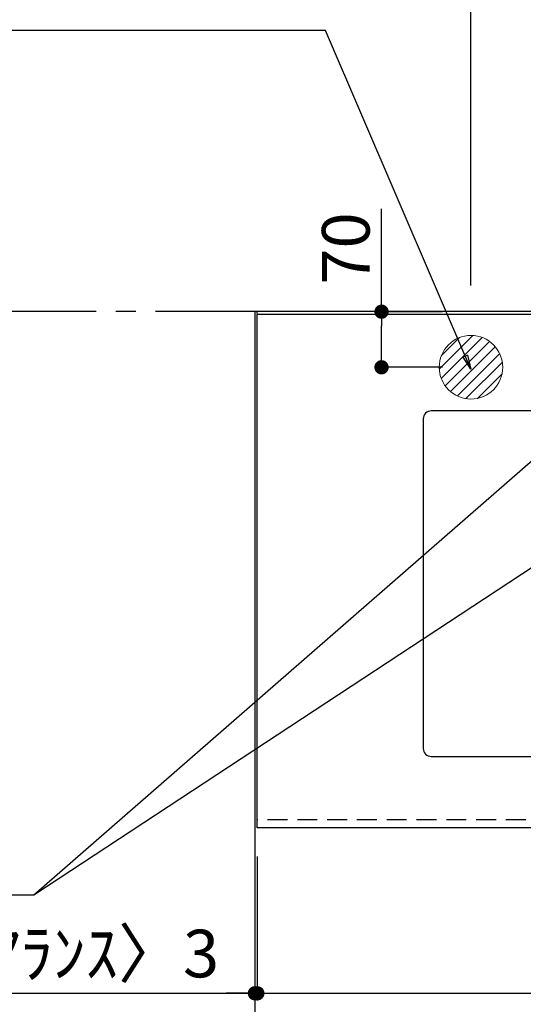
# Model space of a CAD drawing. Extents: x 28111 to 54233, y -21830 to -13430.
# Drawn here: x 43160 to 43794, y -15902 to -14662 of the extents above; entities that cross this region are included whole.
import ezdxf

# ---------------------------------------------------------------- set-up
doc = ezdxf.new("R2010")
doc.units = 0
doc.header["$LTSCALE"] = 50
doc.header["$MEASUREMENT"] = 0
doc.linetypes.add('CENTER', pattern=[2, 1.25, -0.25, 0.25, -0.25])
doc.linetypes.add('HIDDEN', pattern=[0.375, 0.25, -0.125])
doc.layers.get('0').update_dxf_attribs({"linetype": 'CONTINUOUS'})
for name, color, linetype in [('111-壁仕上', 3, 'CONTINUOUS'), ('121-キャビネット（中）', 253, 'HIDDEN'), ('126-甲板', 2, 'CONTINUOUS'), ('160-文字', 254, 'CONTINUOUS'), ('166-寸法B', 11, 'CONTINUOUS')]:
    doc.layers.add(name, color=color, linetype=linetype)
doc.styles.add('KH001', font='txt')
doc.dimstyles.new('KH1xx030', dxfattribs={"dimscale": 30, "dimtxt": 2, "dimasz": 0.6, "dimexe": 0.3, "dimexo": 1.2, "dimgap": 0.5, "dimtad": 3, "dimdec": 1, "dimdsep": 46, "dimlunit": 6, "dimtxsty": 'KH001', "dimblk": 'DOT', "dimcen": 1, "dimdle": 1, "dimclrd": 256, "dimclre": 256, "dimclrt": 256, "dimadec": 0, "dimazin": 0, "dimtfac": 1, "dimtdec": 1, "dimtix": 1, "dimtmove": 2, "dimatfit": 3, "dimldrblk": 'CLOSEDBLANK', "dimfxl": 1, "dimtolj": 1, "dimtzin": 0, "dimlwd": -1, "dimlwe": -1, "dimarcsym": 0})

# ---------------------------------------------------------------- blocks, each defined once
blk = doc.blocks.new('_Dot')
at = {"color": 0, "linetype": 'ByBlock', "lineweight": -2}
blk.add_line((-0.5, 0), (-1, 0), dxfattribs=at)
at = {"color": 0, "linetype": 'ByBlock', "const_width": 0.5}
blk.add_lwpolyline([(-0.25, 0, 1), (0.25, 0, 1)], format="xyb", close=True, dxfattribs=at)
blk = doc.blocks.new('*D38')
at = {"layer": '166-寸法B', "transparency": 16777216}
for p, q in [((43459.1, -15716.1), (43459.1, -15897.3)), ((46047.1, -15716.1), (46047.1, -15897.3)), ((43477.1, -15888.3), (46029.1, -15888.3))]:
    blk.add_line(p, q, dxfattribs=at)
at = {"layer": '166-寸法B', "transparency": 16777216, "xscale": 18, "yscale": 18, "zscale": 18, "rotation": 180}
blk.add_blockref('_Dot', (43459.1, -15888.3), dxfattribs=at)
at = {"layer": '166-寸法B', "transparency": 16777216, "xscale": 18, "yscale": 18, "zscale": 18}
blk.add_blockref('_Dot', (46047.1, -15888.3), dxfattribs=at)
at = {"layer": '166-寸法B', "transparency": 16777216, "insert": (44753.1, -15837.9), "char_height": 60, "attachment_point": 5, "style": 'KH001'}
blk.add_mtext('\\A1;2,588〈ﾜｰｸﾄｯﾌﾟ寸法〉', dxfattribs=at)
blk = doc.blocks.new('_ClosedBlank')
at = {"color": 0, "linetype": 'ByBlock', "lineweight": -2}
for p, q in [((-1, 0.167), (0, 0)), ((-1, 0.167), (-1, -0.167)), ((0, 0), (-1, -0.167))]:
    blk.add_line(p, q, dxfattribs=at)
blk = doc.blocks.new('*D41')
at = {"layer": '166-寸法B', "transparency": 16777216}
for p, q in [((43728.1, -14997.1), (43728.1, -13959.9)), ((43746.1, -13968.9), (46032.1, -13968.9)), ((46050.1, -14994.1), (46050.1, -13959.9))]:
    blk.add_line(p, q, dxfattribs=at)
at = {"layer": '166-寸法B', "transparency": 16777216, "xscale": 18, "yscale": 18, "zscale": 18, "rotation": 180}
blk.add_blockref('_Dot', (43728.1, -13968.9), dxfattribs=at)
at = {"layer": '166-寸法B', "transparency": 16777216, "xscale": 18, "yscale": 18, "zscale": 18}
blk.add_blockref('_Dot', (46050.1, -13968.9), dxfattribs=at)
at = {"layer": '166-寸法B', "transparency": 16777216, "insert": (44889.1, -13920.1), "char_height": 60, "attachment_point": 5, "style": 'KH001'}
blk.add_mtext('\\A1;2,322', dxfattribs=at)
blk = doc.blocks.new('*D64')
at = {"layer": '166-寸法B', "transparency": 16777216}
for p, q in [((43615.5, -15030.1), (43615.5, -14900.5)), ((43692.1, -15030.1), (43606.5, -15030.1)), ((43615.5, -15082.1), (43615.5, -15048.1)), ((43692.1, -15100.1), (43606.5, -15100.1))]:
    blk.add_line(p, q, dxfattribs=at)
at = {"layer": '166-寸法B', "transparency": 16777216, "xscale": 18, "yscale": 18, "zscale": 18}
for p, rotation in [((43615.5, -15030.1), 90), ((43615.5, -15100.1), 270)]:
    blk.add_blockref('_Dot', p, dxfattribs=dict(at, rotation=rotation))
at = {"layer": '166-寸法B', "transparency": 16777216, "insert": (43570.5, -14950.5), "char_height": 60, "attachment_point": 5, "rotation": 90, "style": 'KH001'}
blk.add_mtext('\\A1;70', dxfattribs=at)
blk = doc.blocks.new('*D66')
at = {"layer": '166-寸法B', "transparency": 16777216}
for p, q in [((43459.1, -15716.1), (43459.1, -15897.3)), ((42979, -15888.3), (43456.1, -15888.3)), ((43438.1, -15888.3), (43420.1, -15888.3)), ((43459.1, -15888.3), (43456.1, -15888.3)), ((43459.1, -15888.3), (43456.1, -15888.3)), ((43456.1, -15892.3), (43456.1, -15897.3)), ((43477.1, -15888.3), (43495.1, -15888.3))]:
    blk.add_line(p, q, dxfattribs=at)
at = {"layer": '166-寸法B', "transparency": 16777216, "xscale": 18, "yscale": 18, "zscale": 18}
blk.add_blockref('_Dot', (43456.1, -15888.3), dxfattribs=at)
at = {"layer": '166-寸法B', "transparency": 16777216, "xscale": 18, "yscale": 18, "zscale": 18, "rotation": 180}
blk.add_blockref('_Dot', (43459.1, -15888.3), dxfattribs=at)
at = {"layer": '166-寸法B', "transparency": 16777216, "insert": (43183.7, -15838.2), "char_height": 60, "attachment_point": 5, "style": 'KH001'}
blk.add_mtext('\\A1;〈ｸﾘｱﾗﾝｽ〉3', dxfattribs=at)

msp = doc.modelspace()

# ---------------------------------------------------------------- hatches: boundary and pattern name
at = {"layer": '160-文字', "linetype": 'Continuous', "lineweight": 20}
h = msp.add_hatch(dxfattribs=at)
h.set_pattern_fill('ANSI31', color=4, scale=80, style=0)
h.set_pattern_definition([(45, (-328326.697, -8772.747), (-7.0710678, 7.0710678), [])])
edge = h.paths.add_edge_path()
edge.add_arc((43728.09, -15100.06), 40, 180, 540, ccw=False)

# ---------------------------------------------------------------- linework, layer by layer
at = {"layer": '111-壁仕上', "color": 253, "linetype": 'CENTER', "ltscale": 2}
msp.add_line((43456.09, -15030.06), (42440.82, -15030.06), dxfattribs=at)
at = {"layer": '111-壁仕上', "ltscale": 2}
for p, q in [((46050.09, -15030.06), (43456.09, -15030.06)), ((43456.09, -15030.06), (43456.09, -16023.26))]:
    msp.add_line(p, q, dxfattribs=at)
at = {"layer": '121-キャビネット（中）', "ltscale": 2}
msp.add_lwpolyline([(46047.09, -15670.06), (43459.09, -15670.06), (43459.09, -15030.06)], dxfattribs=at)
at = {"layer": '126-甲板'}
msp.add_lwpolyline([(43459.09, -15033.06), (46047.09, -15033.06), (46047.09, -15680.06), (43459.09, -15680.06)], close=True, dxfattribs=at)
at = {"layer": '126-甲板', "linetype": 'Continuous'}
msp.add_lwpolyline([(44458.09, -15155.06), (43678.09, -15155.06, 0.4142136), (43668.09, -15165.06), (43668.09, -15580.06, 0.4142136), (43678.09, -15590.06), (44458.09, -15590.06, 0.4142136), (44468.09, -15580.06), (44468.09, -15165.06, 0.4142136)], format="xyb", close=True, dxfattribs=at)
at = {"layer": '160-文字', "color": 4, "linetype": 'Continuous', "lineweight": 20}
msp.add_circle((43728.09, -15100.06), 40, dxfattribs=at)

# ---------------------------------------------------------------- dimensions: what is measured, and where the dimension line sits
at = {"layer": '166-寸法B'}
dim = msp.add_linear_dim(base=(46050.09, -13968.88), p1=(43728.09, -15033.06), p2=(46050.09, -15030.06), angle=180, dimstyle='KH1xx030', dxfattribs=at)
dim.commit()
dim.dimension.update_dxf_attribs({"geometry": '*D41', "text_midpoint": (44889.09, -13920.07)})
dim = msp.add_linear_dim(base=(43615.47, -15030.06), p1=(43728.09, -15100.06), p2=(43728.09, -15030.06), angle=90, dimstyle='KH1xx030', override={"dimtmove": 1}, dxfattribs=at)
dim.commit()
dim.dimension.update_dxf_attribs({"geometry": '*D64', "text_midpoint": (43660.47, -14950.51), "dimtype": 128})
dim = msp.add_linear_dim(base=(43456.09, -15888.26), p1=(43459.09, -15680.06), p2=(43456.09, -15856.3), angle=180, text='〈ｸﾘｱﾗﾝｽ〉<>', dimstyle='KH1xx030', override={"dimtmove": 1}, dxfattribs=at)
dim.commit()
dim.dimension.update_dxf_attribs({"geometry": '*D66', "text_midpoint": (43183.75, -15917.9), "dimtype": 128})
dim = msp.add_linear_dim(base=(46047.09, -15888.26), p1=(43459.09, -15680.06), p2=(46047.09, -15680.06), angle=180, text='<>〈ﾜｰｸﾄｯﾌﾟ寸法〉', dimstyle='KH1xx030', dxfattribs=at)
dim.commit()
dim.dimension.update_dxf_attribs({"geometry": '*D38', "text_midpoint": (44753.09, -15837.93)})

# ---------------------------------------------------------------- leaders
at = {"layer": '160-文字', "annotation_type": 0, "has_hookline": 1, "hookline_direction": 1}
for points, text_width in [([(43728.09, -15102.56), (43544.88, -14675.94), (43526.88, -14675.94)], 735.84), ([(44628.09, -15080.06), (43522.37, -16270.83), (43504.37, -16270.83)], 1240.2), ([(43948.1, -15092.68), (43177.68, -15764.69), (43159.68, -15764.69)], 963.96), ([(44896.76, -15087.04), (43849.96, -16529.28), (43831.96, -16529.28)], 1630.05)]:
    msp.add_leader(points, dimstyle='KH1xx030', override={"dimgap": 0.5, "dimtad": 1}, dxfattribs=dict(at, text_width=text_width))
at = {"layer": '160-文字'}
msp.add_leader([(44188.1, -15100.06), (43177.68, -15764.69)], dimstyle='KH1xx030', override={"dimgap": 0.5, "dimtad": 1}, dxfattribs=at)

doc.saveas('drawing.dxf')
